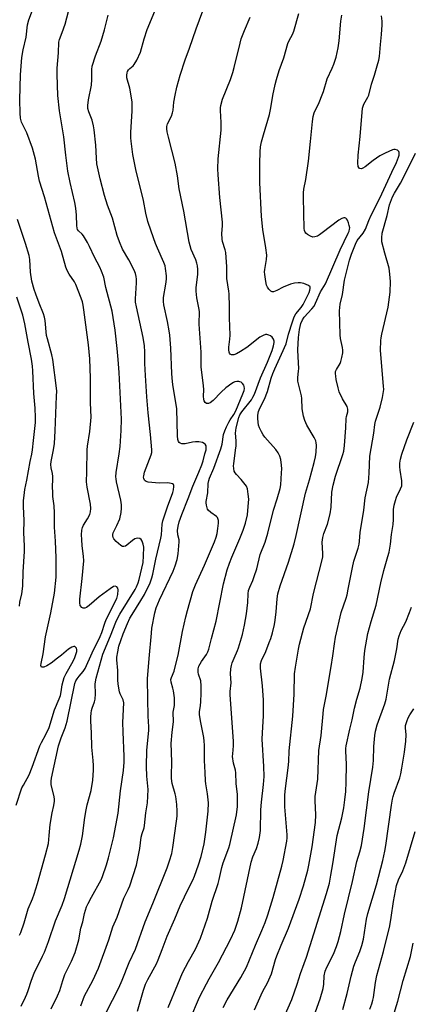
# Model space of a CAD drawing. Units: inches. Extents: x 1225770 to 1231769, y 549454 to 553455.
# Drawn here: x 1227859 to 1228017, y 549922 to 550319 of the extents above; entities that cross this region are included whole.
import ezdxf

# ---------------------------------------------------------------- set-up
doc = ezdxf.new("R2010")
doc.units = ezdxf.units.IN
doc.header["$MEASUREMENT"] = 0
doc.layers.add('Undefined', color=1, linetype='Continuous')

msp = doc.modelspace()

# ---------------------------------------------------------------- linework, layer by layer
at = {"layer": 'Undefined'}
for points, elevation in [([(1227859.27, 549950.17), (1227859.7, 549951.27), (1227861.07, 549955.21), (1227862.72, 549960.77), (1227864.49, 549964.81), (1227865.17, 549966.78), (1227866.46, 549971.03), (1227869.76, 549982.62), (1227870.87, 549987.22), (1227871.21, 549990.34), (1227871.56, 549994.86), (1227872.33, 549999.48), (1227873.02, 550002.5), (1227873.3, 550004.23), (1227873.31, 550005.09), (1227873.19, 550005.94), (1227872, 550010.95), (1227871.95, 550012.26), (1227872.09, 550013.56), (1227874.9, 550026.54), (1227875.98, 550029.75), (1227877.57, 550033.81), (1227878.37, 550036.49), (1227881.55, 550051.77), (1227881.94, 550052.75), (1227882.46, 550053.62), (1227883.25, 550054.69), (1227884.86, 550056.6), (1227885.66, 550057.78), (1227888.45, 550064.05), (1227891.72, 550070.65), (1227892.4, 550072.27), (1227893.65, 550076.03), (1227894.2, 550077.47), (1227898.45, 550086.05), (1227898.82, 550087.56), (1227898.93, 550089.45), (1227898.79, 550090.2), (1227898.38, 550090.7), (1227897.76, 550090.92), (1227897.07, 550090.8), (1227895.69, 550089.93), (1227891.37, 550086.64), (1227889.3, 550084.98), (1227887.28, 550083.12), (1227886.17, 550082.36), (1227885.5, 550082.06), (1227884.86, 550082.06), (1227884.29, 550082.41), (1227883.72, 550083.17), (1227883.5, 550084.24), (1227883.52, 550085.67), (1227884.5, 550094.11), (1227885.12, 550101.24), (1227885.05, 550103.06), (1227884.52, 550107.17), (1227884.28, 550109.81), (1227884.24, 550111.64), (1227884.38, 550113.58), (1227884.58, 550114.66), (1227884.95, 550115.61), (1227886.65, 550118.17), (1227887.5, 550119.89), (1227887.85, 550120.93), (1227888, 550122.27), (1227887.87, 550123.97), (1227886.45, 550130.95), (1227886.26, 550133.11), (1227886.41, 550137.04), (1227886.43, 550145.91), (1227886.6, 550147.39), (1227887.57, 550153.4), (1227888.04, 550159.11), (1227887.88, 550164.9), (1227887.81, 550174.82), (1227887.59, 550182.66), (1227887.02, 550188.24), (1227885.19, 550202.47), (1227884.91, 550204.23), (1227884.55, 550205.67), (1227884.09, 550207.08), (1227881.93, 550212.69), (1227881.35, 550213.69), (1227879.22, 550216.8), (1227878.41, 550218.3), (1227877.84, 550219.61), (1227876.11, 550225.89), (1227873.3, 550233.49), (1227869.27, 550247.97), (1227867.25, 550254.33), (1227866.82, 550256.31), (1227865.68, 550263.16), (1227864.53, 550267.67), (1227862.21, 550273.77), (1227860.04, 550278.16), (1227859.61, 550279.69), (1227859.45, 550281.77), (1227859.31, 550287.13), (1227859.65, 550297.13), (1227860.14, 550304.13), (1227860.75, 550307.23), (1227861.98, 550312.45), (1227862.45, 550317.41), (1227863.04, 550319.39), (1227864.85, 550324.32)], 320), ([(1227859.95, 549921.6), (1227861.7, 549925.17), (1227862.23, 549926.41), (1227862.78, 549927.94), (1227864.03, 549932.01), (1227865.13, 549934.9), (1227868.51, 549941.7), (1227869.24, 549943.31), (1227870.87, 549947.68), (1227873.69, 549955.99), (1227876.46, 549962.25), (1227877.38, 549964.99), (1227883.32, 549984.52), (1227884, 549986.95), (1227884.67, 549990.25), (1227885.6, 549997.72), (1227886.12, 550000.8), (1227886.54, 550002.75), (1227888.16, 550008.56), (1227888.74, 550012.73), (1227888.98, 550016.7), (1227888.99, 550018.66), (1227888.88, 550020.63), (1227888.38, 550025.97), (1227888.28, 550031.86), (1227888.01, 550036.46), (1227888.03, 550038.24), (1227888.11, 550039.71), (1227888.27, 550040.83), (1227888.56, 550041.82), (1227889.48, 550044.3), (1227889.74, 550045.4), (1227889.89, 550047.59), (1227889.78, 550051.52), (1227890.08, 550053.87), (1227892.84, 550063.56), (1227895.89, 550070.93), (1227897.98, 550076.49), (1227898.82, 550078.22), (1227899.65, 550079.72), (1227905.78, 550089.56), (1227906.38, 550090.7), (1227907.02, 550092.25), (1227907.45, 550093.63), (1227908.01, 550095.89), (1227908.99, 550100.54), (1227909.21, 550103.15), (1227909.31, 550106.73), (1227909.11, 550107.84), (1227908.67, 550109.13), (1227908.27, 550109.78), (1227907.69, 550110.16), (1227906.71, 550110.31), (1227906.2, 550110.25), (1227905.66, 550110.07), (1227904.71, 550109.43), (1227902.53, 550107.5), (1227901.87, 550107.09), (1227901.2, 550106.92), (1227900.76, 550107.03), (1227900.09, 550107.41), (1227898.14, 550109.01), (1227897.24, 550110.09), (1227897.01, 550110.55), (1227896.81, 550111.28), (1227896.79, 550111.76), (1227897.02, 550112.54), (1227898.5, 550115.39), (1227899.63, 550118.1), (1227900.21, 550120.72), (1227900.38, 550122.4), (1227900.31, 550123.81), (1227900.03, 550125.69), (1227898.36, 550133.08), (1227898.16, 550134.22), (1227898.1, 550135.11), (1227898.2, 550136.87), (1227899.36, 550144.39), (1227899.73, 550147.28), (1227900.2, 550153.81), (1227900.3, 550158.35), (1227899.36, 550177.17), (1227899.04, 550182.38), (1227898.64, 550186.84), (1227897.79, 550194.16), (1227896.54, 550201.85), (1227893.97, 550211.41), (1227893.15, 550215.59), (1227892.33, 550218.04), (1227891.65, 550219.63), (1227889.38, 550223.59), (1227887.47, 550228), (1227886.68, 550229.55), (1227884.95, 550232.31), (1227884.41, 550232.93), (1227882.94, 550234.3), (1227882.6, 550234.86), (1227882.44, 550235.33), (1227882.3, 550236.44), (1227882.25, 550240.59), (1227881.9, 550243.47), (1227881.52, 550245.76), (1227879.59, 550253.78), (1227878.71, 550258.35), (1227877.88, 550264.78), (1227877.1, 550272.22), (1227875.28, 550282.71), (1227874.68, 550288.8), (1227874.37, 550297.35), (1227874.47, 550299.93), (1227874.94, 550306.06), (1227875.12, 550310.42), (1227875.36, 550311.51), (1227876.47, 550314.26), (1227877.58, 550317.64), (1227879.76, 550325.88)], 322), ([(1227871.94, 549920.54), (1227874.56, 549925.71), (1227875.52, 549927.83), (1227876.68, 549931.95), (1227877.55, 549934.34), (1227880.19, 549939.7), (1227881.61, 549943.17), (1227883.09, 549948.33), (1227884, 549953.02), (1227884.75, 549955.58), (1227885.46, 549958.96), (1227886.22, 549961.57), (1227886.88, 549963.03), (1227888.2, 549965.57), (1227892.15, 549972.47), (1227892.67, 549973.83), (1227894.25, 549978.56), (1227895.05, 549981.42), (1227897.09, 549989.51), (1227898.99, 549999.46), (1227899.98, 550008.36), (1227901.11, 550016.58), (1227901.35, 550019.96), (1227901.35, 550022.23), (1227900.95, 550032.25), (1227900.89, 550036.01), (1227901.24, 550043.88), (1227900.97, 550045.14), (1227899.82, 550047.55), (1227899.51, 550048.38), (1227899.19, 550049.82), (1227898.92, 550051.57), (1227898.83, 550053.05), (1227898.83, 550056.92), (1227898.43, 550061.22), (1227898.48, 550062.38), (1227898.8, 550064.43), (1227899.26, 550066.7), (1227900.01, 550069.09), (1227901, 550071.78), (1227902.7, 550075.89), (1227903.74, 550078.02), (1227904.58, 550079.53), (1227908.12, 550085.14), (1227909.6, 550087.66), (1227911.81, 550092.35), (1227912.58, 550094.27), (1227913, 550095.84), (1227914.13, 550101.88), (1227916.22, 550110.34), (1227916.4, 550111.63), (1227916.75, 550115.91), (1227917.01, 550117.32), (1227918.86, 550122.97), (1227921.05, 550128.72), (1227921.32, 550129.8), (1227921.43, 550131.15), (1227921.38, 550131.62), (1227921.21, 550132.01), (1227920.86, 550132.27), (1227920.39, 550132.43), (1227919, 550132.6), (1227915.44, 550132.46), (1227911.08, 550132.97), (1227910.28, 550133.18), (1227909.83, 550133.42), (1227909.53, 550133.77), (1227909.26, 550134.44), (1227909.21, 550134.96), (1227909.27, 550135.52), (1227909.64, 550136.95), (1227912.33, 550143.94), (1227912.51, 550144.84), (1227912.53, 550145.96), (1227912.06, 550152.2), (1227911.03, 550160.92), (1227910.53, 550167.34), (1227910.01, 550175.96), (1227909.79, 550180.73), (1227909.7, 550185.43), (1227909.53, 550187.92), (1227908.99, 550191.23), (1227906.33, 550203.6), (1227905.99, 550205.56), (1227905.96, 550206.88), (1227906.31, 550213.3), (1227906.32, 550214.77), (1227906.24, 550215.89), (1227905.95, 550217.13), (1227905.37, 550218.45), (1227903.26, 550222.6), (1227900.76, 550226.94), (1227899.51, 550229.87), (1227898.64, 550232.34), (1227896.64, 550239.36), (1227894.62, 550244.63), (1227893.44, 550248.49), (1227891.68, 550255.23), (1227890.44, 550261.32), (1227890.21, 550263.64), (1227889.94, 550268.87), (1227889.28, 550274.96), (1227889.02, 550276.69), (1227888.47, 550278.94), (1227887.13, 550282.22), (1227886.82, 550283.62), (1227886.81, 550284.77), (1227887.08, 550287.08), (1227888.26, 550293.03), (1227888.37, 550295.25), (1227888.38, 550299.3), (1227888.56, 550300.72), (1227889.79, 550304.87), (1227892.16, 550310.83), (1227893.47, 550315.31), (1227895, 550321.3)], 324), ([(1227883.94, 549921.73), (1227885.4, 549925.69), (1227888.73, 549931.88), (1227890.99, 549936.84), (1227895.26, 549948.28), (1227896.88, 549953.53), (1227898.64, 549957.51), (1227901.29, 549965.1), (1227902.97, 549968.58), (1227903.62, 549970.17), (1227905.06, 549974.33), (1227906.32, 549978.4), (1227907.73, 549985.13), (1227908.22, 549989.78), (1227908.61, 549991.18), (1227909.46, 549993.56), (1227909.64, 549994.39), (1227910.16, 549999.59), (1227910.75, 550003.6), (1227910.97, 550006.27), (1227911.02, 550008.94), (1227910.58, 550014.4), (1227910.39, 550018.27), (1227910.57, 550024.87), (1227911.32, 550032.8), (1227911.3, 550034.23), (1227911.02, 550038.58), (1227910.98, 550045.59), (1227910.74, 550053.59), (1227911.51, 550061.83), (1227912.35, 550072.05), (1227912.61, 550074.08), (1227913.73, 550080.19), (1227914.31, 550082.16), (1227915.62, 550085.43), (1227921.2, 550097.03), (1227922, 550099.21), (1227922.79, 550101.72), (1227923.15, 550104.06), (1227923.58, 550108.79), (1227923.51, 550109.6), (1227923.03, 550111.72), (1227922.92, 550113.47), (1227923.13, 550115.2), (1227923.55, 550116.92), (1227924.59, 550119.9), (1227927.23, 550126.33), (1227929.07, 550131.27), (1227931.53, 550136.92), (1227932.65, 550139.85), (1227933.2, 550141.47), (1227933.96, 550144.29), (1227934.37, 550146), (1227934.48, 550146.83), (1227934.37, 550147.6), (1227934.04, 550148.24), (1227933.68, 550148.56), (1227932.94, 550148.85), (1227931.54, 550149.12), (1227930.1, 550149.23), (1227928.94, 550149.06), (1227926.03, 550148.43), (1227924.67, 550148.43), (1227923.96, 550148.63), (1227923.57, 550148.92), (1227923.28, 550149.35), (1227922.99, 550150.14), (1227922.85, 550151.58), (1227922.56, 550162.46), (1227922.14, 550165.87), (1227921.02, 550172.15), (1227920.71, 550174.99), (1227920.59, 550176.72), (1227920.24, 550186.97), (1227919.82, 550192.26), (1227919.58, 550194), (1227918.88, 550197.73), (1227917.4, 550204.38), (1227917.18, 550205.84), (1227917.29, 550207.45), (1227918.2, 550212.82), (1227918.43, 550214.77), (1227918.4, 550216.19), (1227918.11, 550219.05), (1227917.88, 550220.16), (1227917.41, 550221.5), (1227914.81, 550227.27), (1227914.06, 550229.16), (1227912.25, 550234.08), (1227910.97, 550238.07), (1227910.18, 550241.44), (1227909.21, 550246.51), (1227906.08, 550258.95), (1227904.91, 550265.09), (1227904.19, 550270.38), (1227904.1, 550271.76), (1227904.1, 550273.95), (1227904.61, 550282.67), (1227904.58, 550286.21), (1227904.35, 550287.98), (1227903.67, 550291.82), (1227902.51, 550295.93), (1227902.45, 550297), (1227902.55, 550298.04), (1227902.7, 550298.52), (1227903.13, 550299.18), (1227903.7, 550299.75), (1227904.96, 550300.76), (1227905.49, 550301.39), (1227906.47, 550303.17), (1227907.94, 550306.35), (1227909.48, 550311.77), (1227910.67, 550315.44), (1227913.81, 550322.89)], 326), ([(1227894.16, 549918.97), (1227899.28, 549928.92), (1227900.61, 549932.11), (1227903.4, 549939.2), (1227906.02, 549944.51), (1227909.88, 549955.59), (1227912.95, 549963), (1227918.69, 549977.41), (1227919.68, 549980.18), (1227920.59, 549983.15), (1227921.05, 549985.57), (1227922.5, 549996.22), (1227922.7, 549998.23), (1227922.77, 550000.24), (1227922.67, 550002.91), (1227922.27, 550006.11), (1227921.99, 550007.23), (1227920.7, 550011.36), (1227920.45, 550013.42), (1227920.44, 550014.88), (1227920.66, 550019.71), (1227920.41, 550024.16), (1227920.4, 550027.56), (1227920.76, 550032.1), (1227921.25, 550036.21), (1227921.18, 550040.14), (1227921.61, 550042.89), (1227921.7, 550044.15), (1227921.61, 550045.87), (1227921.29, 550048.75), (1227921.05, 550049.84), (1227920.34, 550052.25), (1227920.26, 550053.34), (1227920.45, 550054.15), (1227921.52, 550056.65), (1227922.13, 550058.91), (1227923.16, 550063.17), (1227924.89, 550072.65), (1227926.23, 550078.62), (1227926.87, 550081.1), (1227929.1, 550088.79), (1227930.08, 550091.52), (1227933.74, 550099.45), (1227937.78, 550108.85), (1227938.53, 550110.76), (1227938.92, 550112.21), (1227939.2, 550114.28), (1227939.38, 550116.36), (1227939.35, 550117.51), (1227939.17, 550118.24), (1227938.96, 550118.61), (1227938.59, 550119.01), (1227936.26, 550120.7), (1227935.3, 550121.63), (1227935, 550122.06), (1227934.77, 550122.57), (1227934.51, 550123.67), (1227934.44, 550124.52), (1227934.48, 550125.08), (1227935.14, 550128.67), (1227935.3, 550132.38), (1227935.5, 550133.63), (1227935.83, 550134.58), (1227937.49, 550138.52), (1227940.37, 550146.34), (1227940.88, 550148.3), (1227941.42, 550152.07), (1227941.93, 550153.68), (1227942.58, 550155.24), (1227943.53, 550157.08), (1227944.12, 550158.1), (1227945.56, 550160.22), (1227946.33, 550161.72), (1227949.26, 550168.55), (1227949.72, 550169.91), (1227949.85, 550170.74), (1227949.78, 550171.53), (1227949.57, 550172.01), (1227949.08, 550172.65), (1227948.48, 550173.19), (1227948.03, 550173.44), (1227947.55, 550173.54), (1227946.78, 550173.53), (1227946.01, 550173.37), (1227945.49, 550173.17), (1227944.73, 550172.74), (1227942.38, 550170.99), (1227940.52, 550169.23), (1227937.21, 550165.82), (1227936.06, 550164.91), (1227935.33, 550164.6), (1227934.61, 550164.63), (1227934, 550165.02), (1227933.67, 550165.65), (1227933.49, 550166.42), (1227933.37, 550167.52), (1227933.48, 550170.32), (1227933.4, 550171.74), (1227932.41, 550179.45), (1227932.4, 550185.38), (1227931.64, 550196.63), (1227931.72, 550201.77), (1227931.51, 550203.19), (1227930.66, 550207.2), (1227930.36, 550209.99), (1227930.4, 550211.42), (1227931.01, 550216.68), (1227931.03, 550218.73), (1227930.94, 550220.18), (1227930.7, 550221.25), (1227930.28, 550222.55), (1227928.45, 550226.71), (1227927.56, 550229.65), (1227925.44, 550242.19), (1227923.56, 550251.25), (1227922.82, 550256.4), (1227921.95, 550261.61), (1227919.23, 550272.05), (1227918.71, 550274.25), (1227918.53, 550275.35), (1227918.54, 550276.4), (1227918.82, 550277.46), (1227920.46, 550280.5), (1227920.9, 550281.83), (1227921.08, 550282.97), (1227921.38, 550286.15), (1227921.91, 550289.06), (1227922.57, 550292.25), (1227923.9, 550297.11), (1227925.94, 550303.27), (1227927.67, 550307.97), (1227930.38, 550315.72), (1227933.06, 550322.99)], 328), ([(1227906.71, 549919.54), (1227909.18, 549927.99), (1227910.04, 549930.44), (1227910.89, 549932.27), (1227914.37, 549938.71), (1227915.14, 549940.29), (1227916.77, 549944.41), (1227918.74, 549949.84), (1227921.82, 549956.84), (1227923.98, 549962.09), (1227927.4, 549969.34), (1227929.01, 549972.44), (1227929.7, 549973.98), (1227931.39, 549978.54), (1227932.4, 549981.9), (1227933.58, 549987.08), (1227934.31, 549991.76), (1227935.18, 550000.25), (1227935.34, 550003.61), (1227934.98, 550007.27), (1227934.24, 550011.31), (1227934.1, 550012.46), (1227934.06, 550015.75), (1227933.82, 550020.68), (1227933.74, 550026.8), (1227933.64, 550028.45), (1227933.44, 550029.88), (1227932.28, 550036), (1227931.81, 550039.1), (1227931.81, 550040.29), (1227932.19, 550042.8), (1227932.3, 550044.26), (1227932.43, 550047.78), (1227932.4, 550050.72), (1227932.23, 550052.76), (1227931.39, 550055.42), (1227931.19, 550056.27), (1227931.22, 550057.63), (1227931.51, 550058.67), (1227931.95, 550059.66), (1227932.56, 550060.63), (1227934.6, 550063.47), (1227935.09, 550064.44), (1227935.48, 550065.49), (1227936.55, 550069.83), (1227938.46, 550076.82), (1227941.44, 550091.9), (1227942.94, 550097.5), (1227943.8, 550100.29), (1227944.72, 550102.71), (1227948.05, 550110.18), (1227949.34, 550113.49), (1227950.3, 550116.32), (1227951.06, 550119.76), (1227951.42, 550123.04), (1227951.56, 550126.03), (1227951.42, 550128.02), (1227951.05, 550130.23), (1227950.62, 550131.24), (1227949.63, 550132.63), (1227948.54, 550133.97), (1227946.59, 550135.99), (1227946.08, 550136.62), (1227945.77, 550137.34), (1227945.56, 550138.4), (1227945.5, 550139.49), (1227945.55, 550140.36), (1227946.31, 550145.86), (1227946.47, 550147.56), (1227946.49, 550149.52), (1227946.28, 550152.64), (1227946.33, 550153.7), (1227946.52, 550154.82), (1227947.55, 550159.04), (1227947.94, 550160.1), (1227948.78, 550161.32), (1227952.66, 550166.15), (1227953.29, 550167.14), (1227953.95, 550168.42), (1227956.32, 550175), (1227959.14, 550181.34), (1227960.96, 550186.02), (1227961.58, 550187.91), (1227961.81, 550189.26), (1227961.77, 550189.79), (1227961.56, 550190.54), (1227961.32, 550191), (1227960.99, 550191.4), (1227960.35, 550191.87), (1227959.64, 550192.24), (1227958.9, 550192.47), (1227958.39, 550192.46), (1227957.34, 550192.09), (1227956.07, 550191.35), (1227950.83, 550187.26), (1227948.26, 550185.55), (1227946.72, 550184.7), (1227945.64, 550184.28), (1227945.13, 550184.22), (1227944.67, 550184.28), (1227944.09, 550184.57), (1227943.84, 550184.9), (1227943.67, 550185.31), (1227943.52, 550186.27), (1227943.54, 550187.32), (1227943.98, 550190.58), (1227944.1, 550192.21), (1227943.79, 550199.22), (1227943.82, 550203.63), (1227943.71, 550208.81), (1227943.6, 550209.95), (1227942.81, 550215.01), (1227942.78, 550219.77), (1227942.37, 550225.53), (1227942.13, 550226.66), (1227941.07, 550229.91), (1227940.88, 550230.98), (1227940.81, 550233.25), (1227940.98, 550236.36), (1227940.97, 550237.82), (1227939.91, 550247.7), (1227939.22, 550256.87), (1227939.2, 550259.23), (1227939.33, 550263.35), (1227940.47, 550274.89), (1227940.49, 550277.94), (1227940.18, 550282.87), (1227940.23, 550283.93), (1227940.36, 550284.76), (1227941.08, 550287.32), (1227944.29, 550295.34), (1227945.22, 550298.12), (1227945.77, 550300.11), (1227948.07, 550309.99), (1227948.55, 550311.68), (1227949.88, 550315.08), (1227952.21, 550320.45)], 330)]:
    msp.add_lwpolyline(points, dxfattribs=dict(at, elevation=elevation))
for points in [[(1227919.07, 549921.04, 332), (1227922.99, 549930.5, 332), (1227924.93, 549934.97, 332), (1227927.3, 549939.6, 332), (1227930.07, 549944.6, 332), (1227932.14, 549949, 332), (1227935.01, 549957.04, 332), (1227936.8, 549963.86, 332), (1227939.28, 549971.03, 332), (1227939.7, 549972.61, 332), (1227940.75, 549977.44, 332), (1227941.27, 549979.39, 332), (1227943.52, 549985.41, 332), (1227943.98, 549986.83, 332), (1227946.59, 549998.78, 332), (1227947, 550002.08, 332), (1227947.11, 550004.05, 332), (1227947.06, 550006.92, 332), (1227946.57, 550011.44, 332), (1227946.39, 550015.64, 332), (1227946.2, 550016.76, 332), (1227945.43, 550019.64, 332), (1227945.11, 550022.23, 332), (1227945.14, 550023.33, 332), (1227945.43, 550026.52, 332), (1227945.45, 550028.5, 332), (1227944.15, 550047.11, 332), (1227944.17, 550048.48, 332), (1227944.55, 550051.95, 332), (1227944.21, 550055.59, 332), (1227944.35, 550057.58, 332), (1227944.6, 550059, 332), (1227944.94, 550060.1, 332), (1227945.7, 550061.97, 332), (1227947.09, 550064.96, 332), (1227947.51, 550066.06, 332), (1227949.06, 550071.46, 332), (1227949.89, 550075.24, 332), (1227950.72, 550079.79, 332), (1227951.23, 550084.4, 332), (1227951.35, 550087.85, 332), (1227951.55, 550089.28, 332), (1227951.97, 550090.55, 332), (1227953.19, 550093.19, 332), (1227953.81, 550094.85, 332), (1227954.79, 550097.95, 332), (1227956.19, 550103.67, 332), (1227958.14, 550108.65, 332), (1227959.33, 550112.35, 332), (1227961.51, 550121.66, 332), (1227963.02, 550126.13, 332), (1227964.25, 550130.39, 332), (1227964.46, 550131.85, 332), (1227964.83, 550136.61, 332), (1227964.89, 550138.3, 332), (1227964.81, 550139.7, 332), (1227964.52, 550142.02, 332), (1227964.14, 550143.41, 332), (1227963.45, 550144.69, 332), (1227962.46, 550146.15, 332), (1227958.08, 550151.02, 332), (1227957.4, 550151.97, 332), (1227956.68, 550153.21, 332), (1227955.91, 550154.76, 332), (1227955.56, 550155.86, 332), (1227955.21, 550158.49, 332), (1227955.22, 550159.95, 332), (1227955.54, 550161.36, 332), (1227956.02, 550162.73, 332), (1227957.94, 550166.43, 332), (1227959.19, 550169.42, 332), (1227960.64, 550174.81, 332), (1227961.34, 550176.79, 332), (1227962.09, 550178.58, 332), (1227964.85, 550184.47, 332), (1227966.6, 550188.72, 332), (1227967.65, 550192.61, 332), (1227969.17, 550197.51, 332), (1227969.91, 550199.6, 332), (1227970.56, 550200.8, 332), (1227972.66, 550203.38, 332), (1227973.45, 550204.6, 332), (1227975.89, 550209.39, 332), (1227976.25, 550210.31, 332), (1227976.38, 550211.07, 332), (1227976.27, 550211.73, 332), (1227975.73, 550212.23, 332), (1227973.85, 550213.02, 332), (1227972.4, 550213.33, 332), (1227971.54, 550213.31, 332), (1227970.09, 550213.16, 332), (1227968.4, 550212.74, 332), (1227965.4, 550211.58, 332), (1227962.88, 550210.18, 332), (1227961.58, 550209.69, 332), (1227961.09, 550209.68, 332), (1227960.47, 550209.99, 332), (1227959.73, 550210.72, 332), (1227959.11, 550211.61, 332), (1227958.8, 550212.4, 332), (1227958.44, 550213.79, 332), (1227958.05, 550216.64, 332), (1227958, 550217.75, 332), (1227958.07, 550218.73, 332), (1227958.79, 550222.66, 332), (1227958.87, 550224.47, 332), (1227958.52, 550227.36, 332), (1227957.28, 550234.77, 332), (1227956.71, 550240.02, 332), (1227956.08, 550253.73, 332), (1227956.06, 550261.47, 332), (1227956.19, 550266.18, 332), (1227956.35, 550268.1, 332), (1227956.77, 550270.23, 332), (1227957.48, 550272.98, 332), (1227960.01, 550281.26, 332), (1227960.53, 550283.84, 332), (1227961.35, 550288.8, 332), (1227962.27, 550293.32, 332), (1227962.77, 550295.31, 332), (1227963.87, 550299, 332), (1227965.73, 550304.06, 332), (1227967.38, 550309.78, 332), (1227967.93, 550311.1, 332), (1227969.23, 550313.48, 332), (1227969.72, 550314.81, 332), (1227971.73, 550321.91, 332)], [(1227927.92, 549916.1, 334), (1227931.78, 549925.21, 334), (1227934.52, 549930.63, 334), (1227935.61, 549932.66, 334), (1227939.41, 549939.23, 334), (1227944.24, 549948.5, 334), (1227945.93, 549952.22, 334), (1227947.18, 549955.79, 334), (1227948.66, 549961.19, 334), (1227952.61, 549979.71, 334), (1227953.25, 549981.78, 334), (1227954.65, 549985.11, 334), (1227955.39, 549987.31, 334), (1227955.89, 549989.55, 334), (1227956.32, 549992.39, 334), (1227956.52, 550000.73, 334), (1227956.79, 550003.87, 334), (1227957.58, 550010.96, 334), (1227957.75, 550014.15, 334), (1227957.67, 550018.28, 334), (1227957.02, 550029.28, 334), (1227957.1, 550031.8, 334), (1227957.53, 550038.68, 334), (1227957.57, 550041.3, 334), (1227957.51, 550044.99, 334), (1227957.17, 550050.72, 334), (1227956.3, 550057.94, 334), (1227956.27, 550058.78, 334), (1227956.36, 550059.63, 334), (1227956.76, 550060.93, 334), (1227958.44, 550064.61, 334), (1227959.87, 550068.19, 334), (1227960.47, 550069.86, 334), (1227961.11, 550072.12, 334), (1227961.98, 550075.54, 334), (1227962.28, 550077.23, 334), (1227962.67, 550080.6, 334), (1227962.99, 550085.86, 334), (1227963.31, 550087.84, 334), (1227964.23, 550091.07, 334), (1227967.6, 550100.67, 334), (1227969.95, 550108.08, 334), (1227970.76, 550111.44, 334), (1227974.42, 550128.5, 334), (1227976, 550133.81, 334), (1227977.96, 550140.86, 334), (1227978.45, 550143.1, 334), (1227978.75, 550145.06, 334), (1227978.87, 550147.86, 334), (1227978.79, 550148.71, 334), (1227978.58, 550149.57, 334), (1227977.97, 550150.89, 334), (1227974.99, 550155.93, 334), (1227974.25, 550157.73, 334), (1227973.66, 550159.59, 334), (1227973.36, 550161.01, 334), (1227973.16, 550162.48, 334), (1227972.94, 550166.62, 334), (1227972.81, 550167.78, 334), (1227971.42, 550173.7, 334), (1227971.38, 550175.17, 334), (1227971.7, 550177.74, 334), (1227971.76, 550178.82, 334), (1227971.47, 550183.45, 334), (1227971.42, 550186.24, 334), (1227971.65, 550191.25, 334), (1227971.98, 550194.45, 334), (1227972.59, 550196.95, 334), (1227973.2, 550198.41, 334), (1227973.98, 550199.48, 334), (1227977, 550202.78, 334), (1227977.88, 550203.92, 334), (1227978.55, 550205.15, 334), (1227980.54, 550209.72, 334), (1227982.45, 550212.9, 334), (1227988.36, 550226.68, 334), (1227991.7, 550233.35, 334), (1227992.03, 550234.15, 334), (1227992.24, 550234.97, 334), (1227992.25, 550235.53, 334), (1227992.1, 550236.39, 334), (1227991.76, 550237.54, 334), (1227991.33, 550238.62, 334), (1227991.04, 550239.08, 334), (1227990.69, 550239.38, 334), (1227990.28, 550239.53, 334), (1227989.84, 550239.54, 334), (1227989.12, 550239.29, 334), (1227987.94, 550238.55, 334), (1227981.2, 550233.42, 334), (1227980.04, 550232.61, 334), (1227979.29, 550232.19, 334), (1227978.25, 550231.81, 334), (1227977.46, 550231.77, 334), (1227976.45, 550232.11, 334), (1227975.25, 550232.79, 334), (1227974.65, 550233.31, 334), (1227974.38, 550233.72, 334), (1227974.11, 550234.42, 334), (1227973.97, 550235.28, 334), (1227973.74, 550241.45, 334), (1227973.6, 550247.91, 334), (1227973.65, 550249.63, 334), (1227973.79, 550251.05, 334), (1227974.53, 550255, 334), (1227975.64, 550262.36, 334), (1227976.52, 550270.25, 334), (1227977.21, 550278.39, 334), (1227977.49, 550280.38, 334), (1227977.99, 550281.91, 334), (1227979.97, 550286.08, 334), (1227981.19, 550289.12, 334), (1227981.69, 550290.52, 334), (1227983.25, 550295.63, 334), (1227985.21, 550299.86, 334), (1227985.86, 550301.5, 334), (1227986.77, 550304.27, 334), (1227987.62, 550308.14, 334), (1227988.05, 550310.94, 334), (1227988.7, 550318.85, 334), (1227989.04, 550321.22, 334)], [(1227941.29, 549921.01, 336), (1227942.96, 549924.15, 336), (1227948.43, 549933.1, 336), (1227950.71, 549937.36, 336), (1227954.34, 549946.12, 336), (1227956.91, 549952.04, 336), (1227958.17, 549955.27, 336), (1227959.26, 549958.45, 336), (1227961.41, 549965.36, 336), (1227964.9, 549978.01, 336), (1227965.44, 549980.33, 336), (1227966.94, 549988.15, 336), (1227967.06, 549989.53, 336), (1227967.05, 549990.65, 336), (1227966.12, 550001.94, 336), (1227966.11, 550006.81, 336), (1227966.33, 550009.41, 336), (1227967.46, 550017.65, 336), (1227967.68, 550020.21, 336), (1227967.85, 550024.54, 336), (1227969.31, 550038.52, 336), (1227969.9, 550047.4, 336), (1227970.08, 550055.61, 336), (1227970.37, 550058.27, 336), (1227971.66, 550065.61, 336), (1227972.09, 550067.63, 336), (1227973.81, 550074.13, 336), (1227976.43, 550081.83, 336), (1227977.73, 550087.98, 336), (1227981.23, 550101.63, 336), (1227981.4, 550102.75, 336), (1227981.45, 550104.15, 336), (1227981.19, 550108.65, 336), (1227981.44, 550110.56, 336), (1227981.84, 550112.19, 336), (1227983.31, 550116.03, 336), (1227984.45, 550120.18, 336), (1227984.78, 550122.84, 336), (1227985.08, 550128.84, 336), (1227985.58, 550131.71, 336), (1227986.6, 550135.39, 336), (1227989.51, 550144.03, 336), (1227989.84, 550145.42, 336), (1227990.17, 550147.75, 336), (1227990.77, 550154.88, 336), (1227990.86, 550158.62, 336), (1227990.97, 550159.36, 336), (1227991.52, 550161.3, 336), (1227991.56, 550162.37, 336), (1227991.25, 550163.38, 336), (1227989.38, 550166.51, 336), (1227988.02, 550169.38, 336), (1227987.57, 550171, 336), (1227986.85, 550174.27, 336), (1227986.62, 550175.61, 336), (1227986.53, 550176.7, 336), (1227986.59, 550177.49, 336), (1227986.88, 550178.29, 336), (1227988.36, 550180.76, 336), (1227988.69, 550181.53, 336), (1227989.12, 550183.16, 336), (1227989.48, 550185.1, 336), (1227989.52, 550186.19, 336), (1227989.41, 550187.26, 336), (1227988.61, 550190.9, 336), (1227988.39, 550192.34, 336), (1227988.22, 550201.99, 336), (1227988.47, 550204.74, 336), (1227989.3, 550208.59, 336), (1227990.14, 550214.41, 336), (1227992.16, 550222.43, 336), (1227993.01, 550224.9, 336), (1227994.56, 550228.9, 336), (1227995.31, 550230.38, 336), (1227997.68, 550233.27, 336), (1227998.64, 550234.98, 336), (1228000.03, 550238.47, 336), (1228000.97, 550240.61, 336), (1228004.45, 550247.44, 336), (1228009.18, 550257.94, 336), (1228011.11, 550261.87, 336), (1228011.98, 550264, 336), (1228012.2, 550264.81, 336), (1228012.24, 550265.34, 336), (1228012.2, 550265.85, 336), (1228012.03, 550266.29, 336), (1228011.49, 550266.77, 336), (1228010.52, 550267.11, 336), (1228009.99, 550267.1, 336), (1228009.45, 550266.96, 336), (1228006.5, 550265.6, 336), (1228004.45, 550264.49, 336), (1228001.71, 550262.59, 336), (1227998.49, 550260.12, 336), (1227997.6, 550259.56, 336), (1227996.95, 550259.32, 336), (1227996.35, 550259.36, 336), (1227996.03, 550259.57, 336), (1227995.71, 550260.19, 336), (1227995.53, 550261.56, 336), (1227995.64, 550264.81, 336), (1227996.53, 550272.26, 336), (1227997.44, 550283.81, 336), (1227997.67, 550284.61, 336), (1227998.01, 550285.39, 336), (1227999.6, 550288.17, 336), (1227999.94, 550288.96, 336), (1228001.02, 550293.42, 336), (1228002.25, 550297.09, 336), (1228003.36, 550300.83, 336), (1228004, 550303.14, 336), (1228004.29, 550304.64, 336), (1228004.65, 550309.41, 336), (1228005.08, 550313.4, 336), (1228005.36, 550317.42, 336), (1228005.38, 550318.85, 336), (1228005.1, 550320.94, 336)], [(1227953.97, 549920.04, 338), (1227956.53, 549926.11, 338), (1227957.27, 549927.6, 338), (1227959.14, 549931.01, 338), (1227960.73, 549934.61, 338), (1227962.42, 549940.37, 338), (1227962.94, 549941.94, 338), (1227964.66, 549946.17, 338), (1227967.59, 549953.02, 338), (1227971.95, 549964.68, 338), (1227973.69, 549970.17, 338), (1227975.34, 549976.48, 338), (1227975.79, 549978.48, 338), (1227977.1, 549985.84, 338), (1227978.5, 549995.65, 338), (1227978.67, 549998.68, 338), (1227978.37, 550004.4, 338), (1227978.37, 550006.07, 338), (1227979.38, 550013.14, 338), (1227979.89, 550024.7, 338), (1227980.81, 550030.68, 338), (1227981.54, 550039.52, 338), (1227981.74, 550041.2, 338), (1227982.8, 550046.66, 338), (1227984.86, 550058.59, 338), (1227985.5, 550062.93, 338), (1227986.09, 550067.72, 338), (1227986.58, 550070.35, 338), (1227988.85, 550080.34, 338), (1227990.84, 550086.13, 338), (1227991.23, 550087.48, 338), (1227991.71, 550089.72, 338), (1227993.33, 550098.47, 338), (1227993.99, 550101.01, 338), (1227995.64, 550106.28, 338), (1227996.04, 550107.94, 338), (1227996.2, 550109.06, 338), (1227996.48, 550112.65, 338), (1227997.97, 550121.57, 338), (1227998.5, 550126.61, 338), (1227999.83, 550132.71, 338), (1228000.16, 550136.5, 338), (1228000.41, 550143.41, 338), (1228001.97, 550152.63, 338), (1228002.37, 550156.16, 338), (1228002.72, 550157.55, 338), (1228004.51, 550163.11, 338), (1228005.48, 550167.02, 338), (1228005.81, 550168.66, 338), (1228005.95, 550170.22, 338), (1228005.91, 550171.67, 338), (1228004.69, 550186.04, 338), (1228004.78, 550190, 338), (1228004.88, 550191.13, 338), (1228005.16, 550192.59, 338), (1228007.77, 550203.5, 338), (1228008.53, 550209.53, 338), (1228008.69, 550213.89, 338), (1228008.49, 550216.83, 338), (1228008.19, 550219.16, 338), (1228006.41, 550225.31, 338), (1228005.25, 550229.85, 338), (1228005.21, 550231.49, 338), (1228005.41, 550233.35, 338), (1228007.36, 550240.52, 338), (1228008.3, 550244.74, 338), (1228009.53, 550247.95, 338), (1228010.28, 550249.47, 338), (1228012.67, 550253.48, 338), (1228013.66, 550255.28, 338), (1228018.75, 550265.58, 338)], [(1227857.92, 550002.69, 318), (1227860.23, 550009.59, 318), (1227860.81, 550010.77, 318), (1227863.12, 550014.9, 318), (1227864.31, 550017.91, 318), (1227867.4, 550026.59, 318), (1227868.07, 550027.98, 318), (1227869.81, 550031.16, 318), (1227871.13, 550033.99, 318), (1227873.37, 550041.14, 318), (1227875.25, 550045.52, 318), (1227875.75, 550046.91, 318), (1227876.07, 550048.32, 318), (1227876.43, 550051.14, 318), (1227877.26, 550054.07, 318), (1227878.02, 550055.71, 318), (1227880.84, 550060.75, 318), (1227881.56, 550062.22, 318), (1227882.12, 550063.75, 318), (1227882.28, 550064.55, 318), (1227882.32, 550065.33, 318), (1227882.15, 550066.01, 318), (1227881.69, 550066.5, 318), (1227881.49, 550066.58, 318), (1227881.06, 550066.6, 318), (1227880.36, 550066.39, 318), (1227879, 550065.51, 318), (1227876.21, 550063.07, 318), (1227874.6, 550061.92, 318), (1227872, 550059.88, 318), (1227870.23, 550058.89, 318), (1227868.99, 550058.36, 318), (1227868.31, 550058.29, 318), (1227868.13, 550058.36, 318), (1227867.94, 550058.58, 318), (1227867.86, 550058.96, 318), (1227867.91, 550059.73, 318), (1227868.81, 550063.62, 318), (1227869.64, 550070.58, 318), (1227871.84, 550080.24, 318), (1227873.28, 550088.17, 318), (1227873.95, 550094.64, 318), (1227874.04, 550102.42, 318), (1227873.75, 550109.06, 318), (1227873.39, 550114.77, 318), (1227873.36, 550120.54, 318), (1227873.16, 550123.33, 318), (1227872.71, 550127.13, 318), (1227872.6, 550128.8, 318), (1227872.55, 550131.03, 318), (1227872.68, 550134.09, 318), (1227872.65, 550135.21, 318), (1227872.48, 550136.35, 318), (1227871.94, 550138.65, 318), (1227871.83, 550140.06, 318), (1227871.93, 550141.18, 318), (1227872.95, 550145.95, 318), (1227873.32, 550148.51, 318), (1227873.61, 550153.64, 318), (1227874.19, 550167.58, 318), (1227874.24, 550169.58, 318), (1227874.19, 550170.76, 318), (1227872.66, 550182.32, 318), (1227872.21, 550184.26, 318), (1227870.47, 550190.69, 318), (1227870.17, 550192.11, 318), (1227869.58, 550198.08, 318), (1227869.36, 550199.45, 318), (1227868.93, 550200.85, 318), (1227867.11, 550205.1, 318), (1227865.78, 550208.69, 318), (1227865.16, 550210.64, 318), (1227864.24, 550214.01, 318), (1227863.6, 550217.61, 318), (1227863.36, 550222.73, 318), (1227863.13, 550224.27, 318), (1227861.61, 550229.21, 318), (1227858.38, 550238.81, 318)], [(1227859.18, 550082.93, 316), (1227859.41, 550084.46, 316), (1227860.19, 550087.86, 316), (1227860.57, 550090.97, 316), (1227860.75, 550096.72, 316), (1227861.3, 550104.92, 316), (1227861.29, 550107.28, 316), (1227861.03, 550112.42, 316), (1227861.11, 550117.39, 316), (1227860.83, 550123.11, 316), (1227860.86, 550125.47, 316), (1227861.06, 550127.51, 316), (1227861.42, 550129.99, 316), (1227862.19, 550133.7, 316), (1227863.49, 550141.3, 316), (1227864.16, 550144.21, 316), (1227864.46, 550145.91, 316), (1227864.82, 550149.78, 316), (1227865.45, 550154.5, 316), (1227865.68, 550157.03, 316), (1227865.74, 550159.01, 316), (1227865.6, 550162.7, 316), (1227865.01, 550168.64, 316), (1227864.66, 550177.75, 316), (1227864.49, 550179.75, 316), (1227864.08, 550182.51, 316), (1227862.7, 550189.44, 316), (1227861.42, 550196.83, 316), (1227860.57, 550200.26, 316), (1227858.21, 550207.57, 316)], [(1227964.5, 549914.16, 340), (1227969.01, 549924.25, 340), (1227971.07, 549930.44, 340), (1227972.42, 549934.81, 340), (1227973.96, 549938.73, 340), (1227974.87, 549941.38, 340), (1227982.98, 549967.06, 340), (1227984.07, 549971.21, 340), (1227984.71, 549974.42, 340), (1227985.49, 549978.95, 340), (1227987.22, 549990.4, 340), (1227989.08, 549997.5, 340), (1227989.86, 550001.59, 340), (1227990.29, 550004.74, 340), (1227990.64, 550008.12, 340), (1227990.82, 550011.88, 340), (1227990.95, 550018.98, 340), (1227990.67, 550024.58, 340), (1227990.71, 550025.45, 340), (1227990.89, 550026.62, 340), (1227992.33, 550033.33, 340), (1227993.27, 550037.03, 340), (1227994.22, 550041.7, 340), (1227995.13, 550045.39, 340), (1227996.43, 550049.88, 340), (1227997.31, 550053.77, 340), (1227997.64, 550056.34, 340), (1227998.04, 550062.22, 340), (1227998.33, 550065.03, 340), (1227999.63, 550071.81, 340), (1228000.86, 550076.73, 340), (1228002.95, 550083.32, 340), (1228004.77, 550092.27, 340), (1228006.07, 550097.23, 340), (1228007.69, 550102.94, 340), (1228008.1, 550104.67, 340), (1228008.67, 550107.9, 340), (1228009.08, 550111.76, 340), (1228009.75, 550115.78, 340), (1228009.9, 550117.8, 340), (1228009.96, 550121.92, 340), (1228010.19, 550123.62, 340), (1228010.68, 550125.52, 340), (1228011.11, 550126.85, 340), (1228012.78, 550130.19, 340), (1228013.24, 550131.46, 340), (1228013.33, 550132.3, 340), (1228013.26, 550133.44, 340), (1228012.56, 550137.77, 340), (1228012.41, 550139.14, 340), (1228012.46, 550140.52, 340), (1228012.69, 550142.17, 340), (1228013.31, 550144.26, 340), (1228015.31, 550150.01, 340), (1228018.1, 550157.11, 340)], [(1227978.47, 549919.31, 342), (1227980.36, 549924.54, 342), (1227981.53, 549928.64, 342), (1227981.81, 549930.46, 342), (1227981.96, 549933.75, 342), (1227982.36, 549935.74, 342), (1227983.04, 549937.34, 342), (1227985.74, 549942.6, 342), (1227986.94, 549945.63, 342), (1227987.58, 549947.61, 342), (1227988.63, 549951.67, 342), (1227990.18, 549958.68, 342), (1227993.42, 549971.82, 342), (1227995.15, 549979.94, 342), (1227996.31, 549983.77, 342), (1227996.95, 549986.36, 342), (1227998.14, 549993.26, 342), (1228000.02, 550008.08, 342), (1228001.6, 550018.03, 342), (1228001.82, 550020.68, 342), (1228001.98, 550026.27, 342), (1228002.4, 550030.69, 342), (1228002.65, 550032.44, 342), (1228003.34, 550034.98, 342), (1228006.41, 550043.52, 342), (1228006.97, 550045.41, 342), (1228008.25, 550053.49, 342), (1228010.25, 550060.99, 342), (1228010.89, 550063.74, 342), (1228011.28, 550065.66, 342), (1228011.83, 550069.58, 342), (1228012.13, 550071, 342), (1228012.96, 550073.09, 342), (1228014.83, 550076.56, 342), (1228016.33, 550080.32, 342), (1228017.1, 550082.5, 342)], [(1227989.43, 549920.22, 344), (1227991.2, 549926.62, 344), (1227992.86, 549933.65, 344), (1227993.97, 549937.77, 344), (1227994.54, 549939.42, 344), (1227996.34, 549943.66, 344), (1227997.18, 549946.04, 344), (1227997.79, 549948.6, 344), (1227999.04, 549956.7, 344), (1227999.51, 549958.99, 344), (1228003.04, 549970.53, 344), (1228005.62, 549980.38, 344), (1228006.46, 549984.08, 344), (1228006.86, 549986.37, 344), (1228009.07, 550002.68, 344), (1228009.47, 550005.01, 344), (1228009.75, 550006.15, 344), (1228010.19, 550007.52, 344), (1228012.48, 550013.6, 344), (1228012.89, 550015.23, 344), (1228013.31, 550017.5, 344), (1228014.33, 550024.06, 344), (1228014.93, 550028.5, 344), (1228014.98, 550031, 344), (1228014.76, 550033.87, 344), (1228014.81, 550034.72, 344), (1228014.96, 550035.55, 344), (1228015.39, 550036.83, 344), (1228015.85, 550037.82, 344), (1228016.55, 550039.04, 344), (1228018.14, 550041.51, 344)], [(1228000.42, 549920.34, 346), (1228001.22, 549922.58, 346), (1228001.62, 549924.01, 346), (1228001.84, 549925.13, 346), (1228002.66, 549931.15, 346), (1228003.2, 549934, 346), (1228005.9, 549943.59, 346), (1228008.41, 549953.99, 346), (1228009.01, 549957.32, 346), (1228009.88, 549963.82, 346), (1228011.17, 549970.18, 346), (1228011.97, 549972.54, 346), (1228013.72, 549976.1, 346), (1228014.93, 549979.35, 346), (1228018.65, 549991.96, 346)], [(1228009.59, 549917.04, 348), (1228011.7, 549923.61, 348), (1228013.75, 549931.94, 348), (1228016.77, 549941.56, 348), (1228017.89, 549946.98, 348)]]:
    msp.add_polyline3d(points, dxfattribs=at)

doc.saveas('drawing.dxf')
